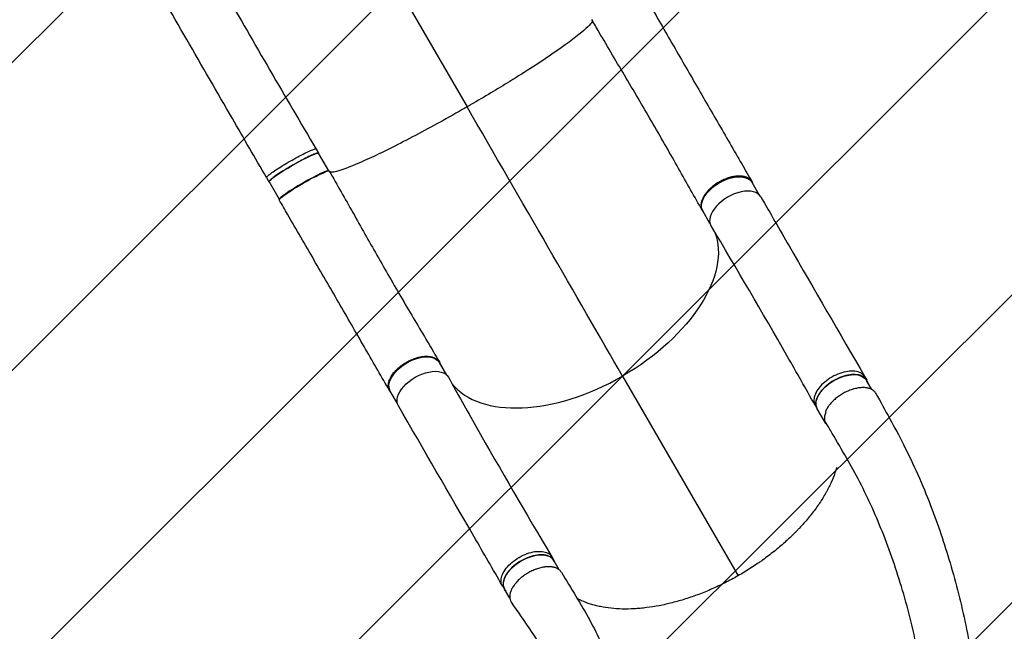
# Model space of a CAD drawing. Units: millimetres. Extents: x -7216 to 4012, y -3685 to 7113.
# Drawn here: x -950 to 486, y 3598 to 4490 of the extents above; entities that cross this region are included whole.
import ezdxf

# ---------------------------------------------------------------- set-up
doc = ezdxf.new("R2010")
doc.units = ezdxf.units.MM
doc.header["$LTSCALE"] = 20
doc.layers.add('2d', color=230, linetype='Continuous')
doc.layers.add('AS-Free_Space_Hatch', color=31, linetype='Continuous')

msp = doc.modelspace()

# ---------------------------------------------------------------- hatches: boundary and pattern name
at = {"layer": 'AS-Free_Space_Hatch'}
h = msp.add_hatch(dxfattribs=at)
h.set_pattern_fill('ANSI31', color=256, scale=100, angle=180, style=0)
edge = h.paths.add_edge_path()
edge.add_line((-418.2, 888.5), (-727.8, 1424.9))
edge.add_arc((1023.8, 2436.2), 2022.6, 176.8033, 210, ccw=False)
edge.add_arc((502, 2465.4), 1500, 164.9831, 176.8033, ccw=False)
edge.add_arc((-1912.6, 3113.1), 1000, 344.9831, 388.2862)
edge.add_line((-1032, 3587), (-1589.4, 4622.8))
edge.add_arc((-708.8, 5096.6), 1000, 28.2862, 208.2862, ccw=False)
edge.add_line((171.8, 5570.5), (875.2, 4263.4))
edge.add_arc((-886, 3315.7), 2000, 3.8817, 28.2862, ccw=False)
edge.add_arc((-2434.1, 3242.9), 3549.6, -13.643, 3.362, ccw=False)
edge.add_line((1015.3, 2405.7), (1313.9, 1888.5))
edge.add_arc((447.9, 1388.5), 1000, -150, 30, ccw=False)
h = msp.add_hatch(dxfattribs=at)
h.set_pattern_fill('ANSI31', color=256, scale=100, angle=180, style=0)
edge = h.paths.add_edge_path()
edge.add_arc((-3569.6, 1352.5), 1000, 317.7231, 390)
edge.add_line((-2703.5, 1852.5), (-4029.3, 4148.7))
edge.add_arc((-4895.3, 3648.7), 1000, 30, 210)
edge.add_line((-5761.3, 3148.7), (-4435.6, 852.5))
edge.add_arc((-3569.6, 1352.5), 1000, 210, 282.2772)
edge.add_arc((-2617, -297.3), 1000, 137.7231, 210)
edge.add_line((-3483, -797.3), (-2434, -2614.3))
edge.add_arc((-1568, -2114.3), 1000, 210, 390)
edge.add_line((-702, -1614.3), (-1751, 202.7))
edge.add_arc((-2617, -297.3), 1000, 30, 102.2772)

# ---------------------------------------------------------------- linework, layer by layer
at = {"layer": '2d'}
for p, q in [((-499.2, 4712.4), (-297.5, 4362.8)), ((-517.6, 4301.3), (-514.1, 4295.3)), ((-499.2, 4269.4), (-514.1, 4295.3)), ((-589.9, 4259.6), (-586.4, 4253.5)), ((-571.1, 4227.9), (-586, 4253.8)), ((128.4, 4234.4), (117.9, 4252.7)), ((56.5, 4192.9), (46, 4211.1)), ((-327.2, 3971.5), (-337.7, 3989.7)), ((-70.8, 3970.1), (97.5, 3678.7)), ((282.2, 3969), (285.1, 3964)), ((292.4, 3950.5), (284.7, 3963.8)), ((-399, 3930), (-409.6, 3948.2)), ((209.8, 3927.4), (212.7, 3922.4)), ((225.2, 3900.9), (212.8, 3922.3)), ((-173.8, 3706), (-170.9, 3701)), ((-163.1, 3687.4), (-170.9, 3700.9)), ((-246, 3664.2), (-243.1, 3659.2)), ((-235.1, 3646.2), (-242.8, 3659.4))]:
    msp.add_line(p, q, dxfattribs=at)
at = {"layer": '2d', "extrusion": (0, 0, -1)}
for centre, major_axis, ratio, start_param, end_param in [((-550, 4274.5), (35.9, 20.7), 0.08686, 3.141593, 6.283185), ((-534.8, 4248.2), (36.4, 21), 0.08686, 3.141521, 6.283135), ((81.9, 4231.9), (35.9, 20.8), 0.565253, 3.141593, 6.283185), ((-133.5, 4079), (192.2, 111), 0.566081, 0.086432, 1.571481), ((-373.7, 3969), (35.9, 20.8), 0.565253, 3.141593, 6.283185), ((-361.3, 3947.6), (36.4, 21), 0.566081, 3.140485, 6.292644), ((248.7, 3943.1), (35.9, 20.8), 0.566081, 3.141593, 6.283185), ((-206.8, 3680.2), (35.9, 20.8), 0.566081, 3.141593, 6.283185)]:
    msp.add_ellipse(centre, major_axis=major_axis, ratio=ratio, start_param=start_param, end_param=end_param, dxfattribs=at)
at = {"layer": '2d'}
for centre, major_axis, ratio, start_param, end_param in [((-535.1, 4248.6), (35.9, 20.7), 0.08686, 0.005612, 3.135982), ((94.3, 4210.5), (36.4, 21), 0.566081, -0.001112, 3.151058), ((-133.5, 4079), (192.2, 111), 0.566081, 3.227875, 4.711704), ((261.1, 3921.7), (35.9, 20.8), 0.566081, 2.486979, 3.356224)]:
    msp.add_ellipse(centre, major_axis=major_axis, ratio=ratio, start_param=start_param, end_param=end_param, dxfattribs=at)
for points, knots in [([(-700.2, 4618.7), (-684, 4589.7), (-667.7, 4560.8), (-607.4, 4454.7), (-562.7, 4377.9), (-517.6, 4301.3)], [0, 0, 0, 0, 10.00008, 10.00008, 36.757548, 36.757548, 36.757548, 36.757548]), ([(-589.9, 4259.6), (-606.4, 4288.4), (-623, 4317.1), (-684, 4422.9), (-728.4, 4499.8), (-772.9, 4576.7)], [0, 0, 0, 0, 10.000001, 10.000001, 36.756901, 36.756901, 36.756901, 36.756901]), ([(-42.9, 4532.1), (-30.5, 4510.6), (-18.2, 4489.2), (6.4, 4446.5), (18.8, 4425.1), (43.2, 4382.7), (55.4, 4361.7), (79.4, 4320.1), (91.3, 4299.5), (107.9, 4270.8), (113, 4262.1), (117.9, 4253.6)], [0, 0, 0, 0, 7.461957, 7.461957, 15.068522, 15.068522, 22.807622, 22.807622, 30.6962, 30.6962, 34.150637, 34.150637, 34.150637, 34.150637]), ([(-114.7, 4488.5), (-115.8, 4485.2), (-121.1, 4479.5), (-140.5, 4463.2), (-155.1, 4452.5), (-191.1, 4427.9), (-212.1, 4414.3), (-253.2, 4388.9), (-272.3, 4377.4), (-293.6, 4365.1), (-295.3, 4364.1), (-297.2, 4363), (-297.4, 4362.9), (-297.5, 4362.8)], [69.790466, 69.790466, 69.790466, 69.790466, 114.899644, 114.899644, 163.436874, 163.436874, 211.136412, 211.136412, 248.636027, 248.636027, 252.028053, 252.028053, 252.300635, 252.300635, 252.300635, 252.300635]), ([(45.3, 4211.8), (34.1, 4231.5), (22.6, 4251.9), (-1.1, 4294), (-13.5, 4315.8), (-39, 4359.9), (-52.2, 4382.3), (-78.8, 4427.1), (-92.1, 4449.6), (-108.7, 4478.2), (-112.2, 4484.1), (-115.6, 4490.1)], [0, 0, 0, 0, 7.920026, 7.920026, 16.008555, 16.008555, 24.130643, 24.130643, 32.061268, 32.061268, 34.131761, 34.131761, 34.131761, 34.131761]), ([(-297.5, 4362.8), (-299.3, 4361.8), (-301.5, 4360.5), (-329.3, 4344.6), (-353.9, 4331.1), (-400.6, 4306.5), (-422.1, 4295.8), (-458.2, 4279.2), (-472.7, 4273.3), (-490, 4267.9), (-495, 4267), (-497.5, 4267.6)], [61.548463, 61.548463, 61.548463, 61.548463, 67.268411, 67.268411, 114.898634, 114.898634, 163.434815, 163.434815, 211.133324, 211.133324, 245.158041, 245.158041, 245.158041, 245.158041]), ([(-589.9, 4259.6), (-589.9, 4259.7), (-589.9, 4260.3), (-588.1, 4262.3), (-582.5, 4266.7), (-574.1, 4272.3), (-563.9, 4278.7), (-552.6, 4285.3), (-541.5, 4291.4), (-531.5, 4296.5), (-523.7, 4300.1), (-518.9, 4301.7), (-517.7, 4301.6), (-517.6, 4301.3)], [0.0598352, 0.0598352, 0.0598352, 0.0598352, 0.0641501, 0.0769801, 0.0898101, 0.1026401, 0.1154701, 0.1283001, 0.1411302, 0.1539602, 0.1667902, 0.1796202, 0.1902947, 0.1902947, 0.1902947, 0.1902947]), ([(-514, 4295.1), (-514, 4295.5), (-515.2, 4295.7), (-520.2, 4294), (-528.1, 4290.5), (-538, 4285.4), (-549.1, 4279.3), (-560.4, 4272.7), (-570.6, 4266.3), (-579, 4260.6), (-584.6, 4256.3), (-586.8, 4253.8), (-586.3, 4253.3), (-585.7, 4253.3)], [-0.1921458, -0.1921458, -0.1921458, -0.1921458, -0.1796202, -0.1667902, -0.1539602, -0.1411302, -0.1283001, -0.1154701, -0.1026401, -0.0898101, -0.0769801, -0.0641501, -0.0537026, -0.0537026, -0.0537026, -0.0537026]), ([(-498.4, 4269.2), (-486.8, 4248.9), (-475.3, 4228.6), (-452.1, 4187.6), (-440.5, 4166.8), (-416.6, 4124.8), (-404.4, 4103.5), (-379.7, 4061.3), (-367.3, 4040.4), (-349.3, 4010.1), (-343.6, 4000.3), (-337.9, 3990.7)], [0, 0, 0, 0, 7.045846, 7.045846, 14.393578, 14.393578, 22.17949, 22.17949, 30.233904, 30.233904, 34.130829, 34.130829, 34.130829, 34.130829]), ([(119.3, 4250.2), (119.2, 4250.5), (119.1, 4250.8), (118.9, 4251.4), (118.8, 4251.7), (118.5, 4252.3), (118.4, 4252.6), (118, 4253.5), (117.6, 4254), (116.5, 4255.6), (115.6, 4256.6), (114.2, 4257.7), (114, 4257.9), (113.4, 4258.3), (113.1, 4258.5), (112.2, 4259.1), (111.5, 4259.4), (109.5, 4260.3), (108, 4260.8), (105.6, 4261.4), (104.7, 4261.5), (103, 4261.8), (102.1, 4261.8), (99.4, 4262), (97.6, 4262), (94.6, 4261.7), (93.6, 4261.6), (91.6, 4261.3), (90.5, 4261.1), (87.4, 4260.5), (85.3, 4259.9), (82.7, 4259), (82.2, 4258.9), (81.1, 4258.5), (80.6, 4258.3), (79, 4257.7), (77.9, 4257.2), (74.8, 4255.9), (72.7, 4254.8), (70.2, 4253.4), (69.7, 4253.1), (68.7, 4252.5), (68.2, 4252.2), (66.7, 4251.3), (65.7, 4250.7), (62.9, 4248.7), (61.1, 4247.3), (58.9, 4245.5), (58.5, 4245.2), (57.7, 4244.4), (57.3, 4244), (56, 4242.9), (55.3, 4242.1), (53, 4239.8), (51.7, 4238.2), (50.1, 4236.2), (49.9, 4235.8), (49.3, 4235), (49, 4234.6), (48.2, 4233.4), (47.7, 4232.6), (46.3, 4230.1), (45.6, 4228.5), (44.8, 4226.5), (44.7, 4226.1), (44.4, 4225.3), (44.3, 4224.9), (44, 4223.8), (43.8, 4223), (43.4, 4220.7), (43.4, 4219.3), (43.5, 4217.5), (43.5, 4217.2), (43.6, 4216.5), (43.7, 4216.1), (43.9, 4215.1), (44.1, 4214.5), (44.7, 4212.6), (45.4, 4211.5), (46.4, 4210), (46.7, 4209.7), (47.1, 4209.3)], [0.0538986, 0.0538986, 0.0538986, 0.0538986, 0.0554462, 0.0554462, 0.0571789, 0.0571789, 0.0589116, 0.0589116, 0.062377, 0.062377, 0.0693078, 0.0693078, 0.0710405, 0.0710405, 0.0727732, 0.0727732, 0.0762386, 0.0762386, 0.0831694, 0.0831694, 0.0866347, 0.0866347, 0.0901001, 0.0901001, 0.0970309, 0.0970309, 0.1004963, 0.1004963, 0.1039617, 0.1039617, 0.1108925, 0.1108925, 0.1126252, 0.1126252, 0.1143579, 0.1143579, 0.1178232, 0.1178232, 0.124754, 0.124754, 0.1264867, 0.1264867, 0.1282194, 0.1282194, 0.1316848, 0.1316848, 0.1386156, 0.1386156, 0.1403483, 0.1403483, 0.142081, 0.142081, 0.1455464, 0.1455464, 0.1524771, 0.1524771, 0.1542098, 0.1542098, 0.1559425, 0.1559425, 0.1594079, 0.1594079, 0.1663387, 0.1663387, 0.1680714, 0.1680714, 0.1698041, 0.1698041, 0.1732695, 0.1732695, 0.1802003, 0.1802003, 0.181933, 0.181933, 0.1836657, 0.1836657, 0.187131, 0.187131, 0.1940618, 0.1940618, 0.1965464, 0.1965464, 0.1965464, 0.1965464]), ([(-410.4, 3948.7), (-421.7, 3968.3), (-433.4, 3988.6), (-457.4, 4030.3), (-469.8, 4051.8), (-494.9, 4095.3), (-507.7, 4117.4), (-533.3, 4161.6), (-546.2, 4183.8), (-563.1, 4213.1), (-567.2, 4220.1), (-571.2, 4227.2)], [0, 0, 0, 0, 7.937389, 7.937389, 15.96622, 15.96622, 23.916762, 23.916762, 31.713059, 31.713059, 34.152317, 34.152317, 34.152317, 34.152317]), ([(130.7, 4231.5), (144.4, 4207.6), (158.1, 4183.8), (208.6, 4096.2), (245.4, 4032.6), (282.2, 3969.1)], [0, 0, 0, 0, 10.000002, 10.000002, 36.756903, 36.756903, 36.756903, 36.756903]), ([(209.8, 3927.5), (196.3, 3951.5), (182.7, 3975.5), (132.6, 4063.2), (95.7, 4126.6), (58.1, 4189.3)], [0, 0, 0, 0, 10.000032, 10.000032, 36.757566, 36.757566, 36.757566, 36.757566]), ([(-408.2, 3945.8), (-408.4, 3946), (-408.6, 3946.2), (-409, 3946.7), (-409.2, 3947), (-409.6, 3947.5), (-409.8, 3947.8), (-410.4, 3948.6), (-410.7, 3949.2), (-411.5, 3950.9), (-411.9, 3952.2), (-412.1, 3953.9), (-412.2, 3954.3), (-412.3, 3955), (-412.3, 3955.3), (-412.3, 3956.4), (-412.3, 3957.1), (-412, 3959.4), (-411.7, 3960.9), (-411, 3963.3), (-410.7, 3964.1), (-410, 3965.7), (-409.7, 3966.5), (-408.5, 3968.9), (-407.5, 3970.5), (-405.8, 3973), (-405.2, 3973.8), (-403.9, 3975.4), (-403.2, 3976.2), (-401.1, 3978.5), (-399.6, 3980.1), (-397.5, 3981.9), (-397.1, 3982.3), (-396.2, 3983), (-395.8, 3983.4), (-394.5, 3984.5), (-393.6, 3985.2), (-390.8, 3987.2), (-388.9, 3988.4), (-386.4, 3989.9), (-385.9, 3990.2), (-384.9, 3990.8), (-384.3, 3991.1), (-382.8, 3991.9), (-381.8, 3992.4), (-378.7, 3993.9), (-376.6, 3994.8), (-373.9, 3995.7), (-373.4, 3995.9), (-372.3, 3996.3), (-371.8, 3996.4), (-370.2, 3996.9), (-369.1, 3997.2), (-366, 3998), (-364, 3998.4), (-361.5, 3998.7), (-361, 3998.7), (-360, 3998.8), (-359.5, 3998.9), (-358, 3999), (-357.1, 3999), (-354.3, 3999), (-352.5, 3998.8), (-350.4, 3998.4), (-350, 3998.4), (-349.2, 3998.2), (-348.8, 3998.1), (-347.6, 3997.8), (-346.9, 3997.5), (-344.7, 3996.7), (-343.4, 3996.1), (-342, 3995.1), (-341.7, 3994.9), (-341.1, 3994.4), (-340.9, 3994.2), (-340.1, 3993.5), (-339.6, 3993.1), (-338.4, 3991.5), (-337.7, 3990.4), (-337, 3988.8), (-336.8, 3988.3), (-336.7, 3987.9)], [0.0538533, 0.0538533, 0.0538533, 0.0538533, 0.0554462, 0.0554462, 0.0571789, 0.0571789, 0.0589116, 0.0589116, 0.062377, 0.062377, 0.0693078, 0.0693078, 0.0710405, 0.0710405, 0.0727732, 0.0727732, 0.0762386, 0.0762386, 0.0831694, 0.0831694, 0.0866347, 0.0866347, 0.0901001, 0.0901001, 0.0970309, 0.0970309, 0.1004963, 0.1004963, 0.1039617, 0.1039617, 0.1108925, 0.1108925, 0.1126252, 0.1126252, 0.1143579, 0.1143579, 0.1178232, 0.1178232, 0.124754, 0.124754, 0.1264867, 0.1264867, 0.1282194, 0.1282194, 0.1316848, 0.1316848, 0.1386156, 0.1386156, 0.1403483, 0.1403483, 0.142081, 0.142081, 0.1455464, 0.1455464, 0.1524771, 0.1524771, 0.1542098, 0.1542098, 0.1559425, 0.1559425, 0.1594079, 0.1594079, 0.1663387, 0.1663387, 0.1680714, 0.1680714, 0.1698041, 0.1698041, 0.1732695, 0.1732695, 0.1802003, 0.1802003, 0.181933, 0.181933, 0.1836657, 0.1836657, 0.187131, 0.187131, 0.1940618, 0.1940618, 0.1965049, 0.1965049, 0.1965049, 0.1965049]), ([(282.2, 3969.1), (281.8, 3969.8), (279.9, 3972.4), (274.9, 3975.9), (265.7, 3977.8), (254.6, 3976.9), (242.7, 3973.3), (231.2, 3967.3), (221, 3959.5), (213.3, 3950.6), (208.6, 3941.5), (207.5, 3933.6), (208.8, 3929.3), (209.8, 3927.5)], [0.0599102, 0.0599102, 0.0599102, 0.0599102, 0.0641501, 0.0769801, 0.0898101, 0.1026401, 0.1154701, 0.1283001, 0.1411302, 0.1539602, 0.1667902, 0.1796202, 0.1901201, 0.1901201, 0.1901201, 0.1901201]), ([(-324.8, 3968.4), (-311.5, 3944.5), (-298.1, 3920.6), (-248.4, 3833.1), (-211.4, 3769.5), (-173.9, 3706.2)], [0, 0, 0, 0, 10.000083, 10.000083, 36.757653, 36.757653, 36.757653, 36.757653]), ([(286.4, 3960.8), (285.9, 3962.7), (283.8, 3966.7), (277.8, 3970.9), (268.6, 3972.8), (257.5, 3971.9), (245.6, 3968.3), (234.1, 3962.3), (223.9, 3954.5), (216.1, 3945.6), (211.5, 3936.5), (210.3, 3928.1), (211.9, 3923.5), (213.3, 3921.5)], [0.0537552, 0.0537552, 0.0537552, 0.0537552, 0.0641501, 0.0769801, 0.0898101, 0.1026401, 0.1154701, 0.1283001, 0.1411302, 0.1539602, 0.1667902, 0.1796202, 0.1921922, 0.1921922, 0.1921922, 0.1921922]), ([(298.4, 3944.7), (298.2, 3945.1), (298, 3945.4), (297, 3946.9), (296.1, 3947.8), (294.8, 3948.9), (294.5, 3949.2), (294, 3949.6), (293.7, 3949.8), (292.8, 3950.3), (292.1, 3950.7), (290.1, 3951.6), (288.6, 3952.1), (286.6, 3952.6), (286.2, 3952.7), (285.4, 3952.8), (285, 3952.9), (283.7, 3953.1), (282.8, 3953.2), (280.1, 3953.3), (278.2, 3953.3), (275.7, 3953.1), (275.2, 3953), (274.2, 3952.9), (273.7, 3952.8), (272.2, 3952.6), (271.1, 3952.4), (269.1, 3952), (268, 3951.7), (266.4, 3951.3), (265.9, 3951.2), (264.8, 3950.9), (264.3, 3950.7), (261.6, 3949.8), (259.5, 3949), (255.3, 3947.2), (253.2, 3946.2), (249.1, 3943.9), (247.1, 3942.7), (243.3, 3940.1), (241.5, 3938.7), (238.8, 3936.5), (238, 3935.8), (236.3, 3934.3), (235.6, 3933.5), (233.3, 3931.2), (231.9, 3929.6), (230.3, 3927.6), (230, 3927.2), (229.4, 3926.4), (229.1, 3926), (228.3, 3924.7), (227.8, 3923.9), (226.4, 3921.5), (225.6, 3919.9), (225, 3918.2), (224.9, 3918.2), (224.9, 3918.1)], [0.959658, 0.959658, 0.959658, 0.959658, 0.9619116, 0.9619116, 0.9689718, 0.9689718, 0.9707369, 0.9707369, 0.972502, 0.972502, 0.9760321, 0.9760321, 0.9830923, 0.9830923, 0.9848574, 0.9848574, 0.9866224, 0.9866224, 0.9901526, 0.9901526, 0.9972128, 0.9972128, 0.9989779, 0.9989779, 1.0007429, 1.0007429, 1.004273, 1.004273, 1.0078032, 1.0078032, 1.0095682, 1.0095682, 1.0113333, 1.0113333, 1.0183935, 1.0183935, 1.0254538, 1.0254538, 1.032514, 1.032514, 1.0395742, 1.0395742, 1.0431044, 1.0431044, 1.0466345, 1.0466345, 1.0536947, 1.0536947, 1.0554598, 1.0554598, 1.0572248, 1.0572248, 1.060755, 1.060755, 1.0678152, 1.0678152, 1.0680771, 1.0680771, 1.0680771, 1.0680771]), ([(298.4, 3944.7), (311.8, 3920.2), (325.6, 3895.9), (353.1, 3841.6), (366.3, 3811.8), (388.7, 3753.9), (398.1, 3725.9), (415.3, 3667.6), (422.8, 3637.3), (436.1, 3574.5), (441.8, 3542), (451, 3474.5), (454.5, 3439.6), (459.4, 3367.5), (460.7, 3330.3), (460.8, 3253.8), (459.7, 3214.5), (454.7, 3134.9), (450.9, 3094.5), (441.6, 3022.2), (436.4, 2990.1), (430.6, 2958.9)], [0, 0, 0, 0, 10.000431, 10.000431, 21.354092, 21.354092, 31.565453, 31.565453, 42.258614, 42.258614, 53.489471, 53.489471, 65.332211, 65.332211, 77.842323, 77.842323, 91.02337, 91.02337, 104.685427, 104.685427, 115.833482, 115.833482, 115.833482, 115.833482]), ([(-246, 3664.2), (-259.7, 3688), (-273.5, 3711.8), (-323.9, 3799.2), (-360.7, 3862.9), (-397.6, 3926.5)], [0, 0, 0, 0, 10.000001, 10.000001, 36.7569, 36.7569, 36.7569, 36.7569]), ([(349.3, 2970), (356, 2997.1), (361.6, 3024.9), (370.4, 3079.3), (373.9, 3105.5), (380.2, 3165), (382.6, 3198.3), (385.6, 3268.9), (385.8, 3306.2), (383.6, 3380.4), (381.1, 3417.3), (373.3, 3488.7), (368.1, 3523.3), (355.3, 3589.3), (347.8, 3621), (330.4, 3681.2), (320.7, 3709.9), (299.3, 3764.5), (287.7, 3790.4), (262.5, 3839.5), (248.7, 3862.6), (231.8, 3891.4), (228.8, 3896.6), (225.7, 3901.8)], [0.025135, 0.025135, 0.025135, 0.025135, 10.010533, 10.010533, 18.974792, 18.974792, 30.214841, 30.214841, 42.761432, 42.761432, 55.299485, 55.299485, 67.26399, 67.26399, 78.569284, 78.569284, 89.277783, 89.277783, 99.489928, 99.489928, 109.314648, 109.314648, 111.49052, 111.49052, 111.49052, 111.49052]), ([(241.3, 3836.9), (240.5, 3834.3), (239.6, 3831.5), (237, 3824), (235.1, 3819.2), (231.7, 3811.9), (230.6, 3809.4), (228.7, 3805.7), (228, 3804.5), (226.7, 3802), (226, 3800.8), (222.5, 3794.5), (219.5, 3789.6), (212.9, 3779.8), (209.4, 3774.9), (201.8, 3765.1), (197.8, 3760.3), (191.4, 3753.1), (189.2, 3750.7), (185.9, 3747.1), (184.7, 3745.9), (182.4, 3743.5), (181.3, 3742.3), (175.4, 3736.5), (170.5, 3731.9), (160.4, 3722.9), (155.2, 3718.5), (144.5, 3709.9), (138.9, 3705.7), (131.8, 3700.5), (130.3, 3699.5), (127.4, 3697.5), (125.9, 3696.5), (121.5, 3693.5), (118.6, 3691.6), (109.6, 3685.8), (103.5, 3682.1), (94.1, 3676.8), (91, 3675.1), (84.8, 3671.7), (81.6, 3670.1), (72.2, 3665.3), (65.8, 3662.4), (53.1, 3656.7), (46.7, 3654.1), (37, 3650.4), (33.8, 3649.3), (27.3, 3647), (24, 3645.9), (14.3, 3642.8), (7.9, 3641), (-4.8, 3637.8), (-11.1, 3636.3), (-23.6, 3633.9), (-29.8, 3633), (-37.5, 3632), (-39, 3631.8), (-42, 3631.5), (-43.6, 3631.3), (-48.1, 3630.9), (-51.1, 3630.7), (-60, 3630.2), (-71.5, 3630), (-82.4, 3630.7), (-93, 3631.9), (-98.1, 3632.7), (-104.4, 3633.9), (-105.6, 3634.2), (-108.1, 3634.8), (-109.3, 3635.1), (-112.9, 3636), (-115.3, 3636.6), (-122.1, 3638.8), (-126.5, 3640.5), (-132.8, 3643.3), (-134.9, 3644.3), (-137, 3645.4)], [1.6082766, 1.6082766, 1.6082766, 1.6082766, 1.6201479, 1.6201479, 1.6410658, 1.6410658, 1.6515247, 1.6515247, 1.6567542, 1.6567542, 1.6619836, 1.6619836, 1.6829015, 1.6829015, 1.7038194, 1.7038194, 1.7247373, 1.7247373, 1.7351962, 1.7351962, 1.7404257, 1.7404257, 1.7456552, 1.7456552, 1.7665731, 1.7665731, 1.787491, 1.787491, 1.8084088, 1.8084088, 1.8136383, 1.8136383, 1.8188678, 1.8188678, 1.8293267, 1.8293267, 1.8502446, 1.8502446, 1.8607036, 1.8607036, 1.8711625, 1.8711625, 1.8920804, 1.8920804, 1.9129983, 1.9129983, 1.9234572, 1.9234572, 1.9339162, 1.9339162, 1.954834, 1.954834, 1.9757519, 1.9757519, 1.9966698, 1.9966698, 2.0018993, 2.0018993, 2.0071288, 2.0071288, 2.0175877, 2.0175877, 2.0385056, 2.0594235, 2.0594235, 2.0803414, 2.0803414, 2.0855708, 2.0855708, 2.0908003, 2.0908003, 2.1012592, 2.1012592, 2.1221771, 2.1221771, 2.1331904, 2.1331904, 2.1331904, 2.1331904]), ([(-246, 3664.2), (-246.5, 3664.9), (-247.8, 3667.9), (-248.4, 3674), (-245.4, 3682.9), (-239.1, 3692), (-230, 3700.5), (-219, 3707.5), (-207.1, 3712.4), (-195.6, 3714.7), (-185.4, 3714.2), (-178, 3711.2), (-174.9, 3707.9), (-173.9, 3706.2)], [0.059853, 0.059853, 0.059853, 0.059853, 0.0641501, 0.0769801, 0.0898101, 0.1026401, 0.1154701, 0.1283001, 0.1411302, 0.1539602, 0.1667902, 0.1796202, 0.1900634, 0.1900634, 0.1900634, 0.1900634]), ([(-170.4, 3700.1), (-171.5, 3702.3), (-174.7, 3706), (-182.5, 3709.2), (-192.7, 3709.7), (-204.2, 3707.4), (-216.1, 3702.5), (-227.1, 3695.5), (-236.2, 3687), (-242.5, 3677.9), (-245.5, 3669), (-244.8, 3661.6), (-242.4, 3657.8), (-241, 3656.4)], [-0.1921414, -0.1921414, -0.1921414, -0.1921414, -0.1796202, -0.1667902, -0.1539602, -0.1411302, -0.1283001, -0.1154701, -0.1026401, -0.0898101, -0.0769801, -0.0641501, -0.0536976, -0.0536976, -0.0536976, -0.0536976]), ([(-160.1, 3683.9), (-160.4, 3684.4), (-160.8, 3685), (-162, 3686.5), (-163, 3687.4), (-164.5, 3688.4), (-164.8, 3688.6), (-165.4, 3689), (-165.7, 3689.2), (-166.7, 3689.7), (-167.4, 3690), (-169.5, 3690.8), (-171.1, 3691.2), (-173.2, 3691.6), (-173.6, 3691.6), (-174.5, 3691.8), (-174.9, 3691.8), (-176.3, 3691.9), (-177.2, 3692), (-180, 3692), (-182, 3691.9), (-184.5, 3691.5), (-185, 3691.5), (-186, 3691.3), (-186.6, 3691.2), (-188.1, 3690.9), (-189.2, 3690.7), (-192.3, 3689.9), (-194.4, 3689.3), (-197.1, 3688.3), (-197.7, 3688.1), (-198.7, 3687.7), (-199.3, 3687.5), (-200.9, 3686.8), (-201.9, 3686.4), (-205.1, 3684.9), (-207.1, 3683.8), (-209.7, 3682.3), (-210.2, 3682), (-211.2, 3681.3), (-211.7, 3681), (-213.1, 3680.1), (-215.1, 3678.7), (-216.9, 3677.3), (-218.2, 3676.3), (-218.7, 3675.9), (-219.5, 3675.2), (-220, 3674.8), (-222.1, 3672.9), (-223.7, 3671.4), (-225.8, 3669), (-226.5, 3668.2), (-227.5, 3667), (-227.8, 3666.6), (-228.4, 3665.8), (-228.7, 3665.4), (-230.2, 3663.3), (-231.2, 3661.7), (-232.5, 3659.3), (-232.9, 3658.5), (-233.4, 3657.3), (-233.5, 3656.9), (-233.8, 3656), (-234, 3655.6), (-234.6, 3653.6), (-235, 3652.1), (-235.2, 3649.9), (-235.3, 3649.1), (-235.3, 3648), (-235.3, 3647.7), (-235.2, 3647), (-235.2, 3646.6), (-234.9, 3644.9), (-234.6, 3643.6), (-233.8, 3641.8), (-233.5, 3641.2), (-233, 3640.5), (-232.9, 3640.4), (-232.8, 3640.2)], [0.0535801, 0.0535801, 0.0535801, 0.0535801, 0.0568687, 0.0568687, 0.0636968, 0.0636968, 0.0654038, 0.0654038, 0.0671108, 0.0671108, 0.0705248, 0.0705248, 0.0773529, 0.0773529, 0.0790599, 0.0790599, 0.0807669, 0.0807669, 0.0841809, 0.0841809, 0.091009, 0.091009, 0.092716, 0.092716, 0.094423, 0.094423, 0.0978371, 0.0978371, 0.1046651, 0.1046651, 0.1063721, 0.1063721, 0.1080791, 0.1080791, 0.1114932, 0.1114932, 0.1183212, 0.1183212, 0.1200282, 0.1200282, 0.1217352, 0.1217352, 0.1251493, 0.1285633, 0.1285633, 0.1302703, 0.1302703, 0.1319773, 0.1319773, 0.1388054, 0.1388054, 0.1422194, 0.1422194, 0.1439264, 0.1439264, 0.1456334, 0.1456334, 0.1524615, 0.1524615, 0.1558755, 0.1558755, 0.1575825, 0.1575825, 0.1592895, 0.1592895, 0.1661176, 0.1661176, 0.1695316, 0.1695316, 0.1712386, 0.1712386, 0.1729456, 0.1729456, 0.1797737, 0.1797737, 0.1831877, 0.1831877, 0.184095, 0.184095, 0.184095, 0.184095]), ([(-160.1, 3683.9), (-146.1, 3660.7), (-131.5, 3637.3), (-106.5, 3591.5), (-96.3, 3569.5), (-80.7, 3530.5), (-74.8, 3513.3), (-63.9, 3476.3), (-59.2, 3456.4), (-51.6, 3414.6), (-48.8, 3392.6), (-45.4, 3346.6), (-44.9, 3322.7), (-46.4, 3273.6), (-48.3, 3248.5), (-54.5, 3197.9), (-58.7, 3172.5), (-67.6, 3128.5), (-71.8, 3110.1), (-76.4, 3091.8)], [0, 0, 0, 0, 10.000186, 10.000186, 19.466631, 19.466631, 27.009521, 27.009521, 35.732015, 35.732015, 45.340325, 45.340325, 55.554402, 55.554402, 65.903941, 65.903941, 75.977162, 75.977162, 82.927315, 82.927315, 82.927315, 82.927315]), ([(-157.6, 3106), (-151.2, 3126.9), (-145.7, 3147.3), (-136.1, 3188.3), (-132.2, 3208.9), (-125.9, 3250.9), (-123.7, 3272.3), (-121.6, 3315.3), (-121.7, 3337), (-124.4, 3380.4), (-127.1, 3402), (-135.4, 3444.7), (-140.9, 3465.6), (-154.7, 3506.1), (-162.8, 3525.6), (-181.4, 3562.5), (-191.6, 3579.8), (-213.1, 3611.9), (-223, 3626), (-232.8, 3640.2)], [0.04123, 0.04123, 0.04123, 0.04123, 8.306765, 8.306765, 16.945539, 16.945539, 26.263875, 26.263875, 36.016607, 36.016607, 45.988109, 45.988109, 55.761351, 55.761351, 64.848754, 64.848754, 72.933277, 72.933277, 79.427123, 79.427123, 79.427123, 79.427123])]:
    msp.add_open_spline(points, degree=3, knots=knots, dxfattribs=at)
for points in [[(-70.8, 3970.1), (-137.6, 4085.8), (-218.5, 4226), (-297.5, 4362.8)], [(-517.6, 4301.3), (-517.6, 4301.3), (-517.6, 4301.3), (-517.6, 4301.3)], [(-589.9, 4259.6), (-589.9, 4259.6), (-589.9, 4259.6), (-589.9, 4259.6)], [(46.2, 4229.9), (46.2, 4229.9), (46.2, 4229.9), (46.2, 4229.9)], [(-354.1, 3998.9), (-354.1, 3998.9), (-354.1, 3998.9), (-354.1, 3998.9)], [(282.2, 3969), (282.2, 3969), (282.2, 3969.1), (282.2, 3969.1)], [(209.8, 3927.5), (209.8, 3927.5), (209.8, 3927.4), (209.8, 3927.4)], [(-173.9, 3706.2), (-173.9, 3706.1), (-173.8, 3706.1), (-173.8, 3706)], [(-246, 3664.2), (-246, 3664.2), (-246, 3664.2), (-246, 3664.2)]]:
    msp.add_open_spline(points, degree=3, dxfattribs=at)

doc.saveas('drawing.dxf')
